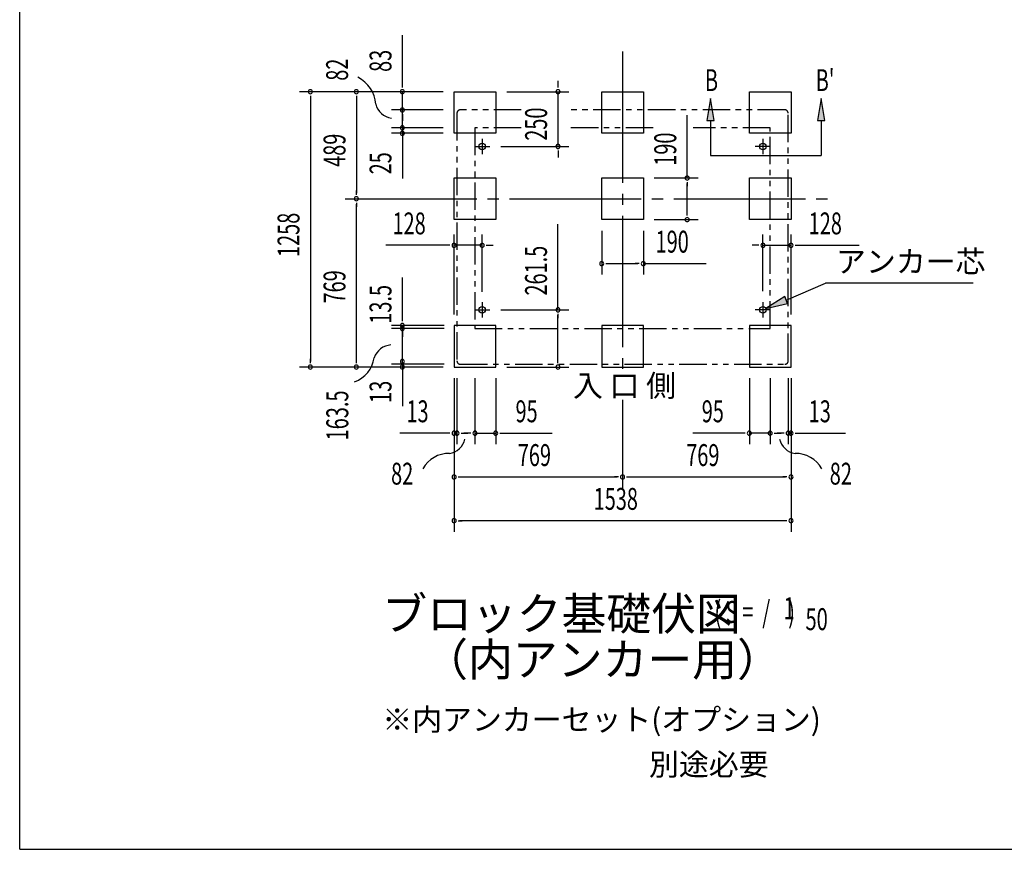
# Model space of a CAD drawing. Extents: x 543 to 20719, y 226 to 14052.
# Drawn here: x 543 to 5037, y 517 to 4308 of the extents above; entities that cross this region are included whole.
import ezdxf
from ezdxf.enums import TextEntityAlignment as Align

# ---------------------------------------------------------------- set-up
doc = ezdxf.new("R2010")
doc.units = 0
doc.header["$LTSCALE"] = 50
doc.header["$MEASUREMENT"] = 0
for name, pattern in [('1PL-L', [56, 50, -2, 2, -2]), ('1PL-M', [15, 12, -1, 1, -1]), ('2PL-2', [5, 2.5, -0.5, 0.5, -0.5, 0.5, -0.5])]:
    doc.linetypes.add(name, pattern=pattern)
for name, color, linetype in [('1PL-L1', 6, '1PL-L'), ('1PL-M1', 6, '1PL-M'), ('GAIKEI', 6, '2PL-2'), ('HIKIDASHI', 6, 'CONTINUOUS'), ('M1', 4, 'CONTINUOUS'), ('SUNPOU', 4, 'CONTINUOUS'), ('U1', 3, 'CONTINUOUS'), ('WAKUSEN-01', 50, 'CONTINUOUS')]:
    doc.layers.add(name, color=color, linetype=linetype)
doc.styles.add('00', font='ROMANS', dxfattribs={"width": 0.666667, "bigfont": 'BIGFONT'})
doc.styles.add('01', font='ROMANS', dxfattribs={"height": 3, "bigfont": 'BIGFONT'})

msp = doc.modelspace()

# ---------------------------------------------------------------- linework, layer by layer
at = {"layer": '1PL-L1'}
for p, q in [((2653.7, 3763.5), (2653.7, 3693.5)), ((3935.7, 3763.5), (3935.7, 3693.5)), ((2618.7, 3728.5), (2688.7, 3728.5)), ((3970.7, 3728.5), (3900.7, 3728.5)), ((2653.7, 3017), (2653.7, 2947)), ((3935.7, 3017), (3935.7, 2947)), ((2618.7, 2982), (2688.7, 2982)), ((3970.7, 2982), (3900.7, 2982))]:
    msp.add_line(p, q, dxfattribs=at)
at = {"layer": '1PL-M1'}
for p, q in [((3294.7, 4162), (3294.7, 2697.7)), ((2028.7, 3489.5), (4253.7, 3489.5)), ((2029.7, 3489.5), (4254.7, 3489.5)), ((3294.7, 2570.5), (3294.7, 2168.5))]:
    msp.add_line(p, q, dxfattribs=at)
at = {"layer": 'GAIKEI'}
for p, q in [((2538.7, 3880.5), (2538.7, 2748.5)), ((2832, 3895.5), (2553.7, 3895.5)), ((4035.7, 3895.5), (3045.3, 3895.5)), ((4050.7, 2748.5), (4050.7, 3880.5)), ((2620.7, 3813.5), (2620.7, 2897)), ((2832, 3813.5), (2620.7, 3813.5)), ((3434.3, 3813.5), (3045.3, 3813.5)), ((3968.7, 3813.5), (3617.6, 3813.5)), ((3968.7, 2897), (3968.7, 3813.5)), ((2620.7, 2897), (3968.7, 2897)), ((2553.7, 2733.5), (4035.7, 2733.5))]:
    msp.add_line(p, q, dxfattribs=at)
for centre, start, end in [((2553.7, 3880.5), 90, 180), ((4035.7, 3880.5), 0, 90), ((2553.7, 2748.5), 180, 270), ((4035.7, 2748.5), 270, 0)]:
    msp.add_arc(centre, 15, start, end, dxfattribs=at)
at = {"layer": 'HIKIDASHI'}
for p, q in [((3695.6, 3947), (3678.9, 3847)), ((3712.2, 3847), (3695.6, 3947)), ((4201.2, 3947), (4184.6, 3847)), ((4217.9, 3847), (4201.2, 3947)), ((3678.9, 3847), (3712.2, 3847)), ((3695.6, 3847), (3695.6, 3687)), ((4184.6, 3847), (4217.9, 3847)), ((4201.2, 3847), (4201.2, 3687)), ((3695.6, 3687), (4201.2, 3687)), ((4041.5, 3027), (4221.9, 3103.9)), ((4895.8, 3103.9), (4221.9, 3103.9)), ((4034.9, 3042.4), (3949.5, 2987.9)), ((3949.5, 2987.9), (4048, 3011.7)), ((4048, 3011.7), (4034.9, 3042.4))]:
    msp.add_line(p, q, dxfattribs=at)
for points in [[(3712.2, 3847), (3678.9, 3847), (3695.6, 3947)], [(4217.9, 3847), (4184.6, 3847), (4201.2, 3947)], [(4034.9, 3042.4), (4048, 3011.7), (3949.5, 2987.9)]]:
    msp.add_solid(points, dxfattribs=at)
at = {"layer": 'SUNPOU'}
for p, q in [((2289.7, 4003.5), (2289.7, 4236.4)), ((2289.7, 3997.2), (2289.7, 4016)), ((3000.1, 4003.5), (3000.1, 4028.5)), ((3000.1, 3997.2), (3000.1, 4016)), ((2475.7, 3978.5), (1819.7, 3978.5)), ((1869.7, 3959.7), (1869.7, 3934)), ((2475.7, 3978.5), (2029.7, 3978.5)), ((2079.7, 3959.7), (2079.7, 3934)), ((2475.7, 3978.5), (2239.7, 3978.5)), ((2289.7, 3895.5), (2289.7, 3978.5)), ((2765.7, 3978.5), (3050.1, 3978.5)), ((3000.1, 3728.5), (3000.1, 3978.5)), ((1869.7, 3953.5), (1869.7, 2745.5)), ((2079.7, 3953.5), (2079.7, 3514.5)), ((2289.7, 3920.5), (2289.7, 3952.5)), ((2289.7, 3914.2), (2289.7, 3933)), ((2475.7, 3895.5), (2239.7, 3895.5)), ((2475.7, 3895.5), (2239.7, 3895.5)), ((2289.7, 3813.5), (2289.7, 3895.5)), ((2289.7, 3876.7), (2289.7, 3858)), ((2289.7, 3870.5), (2289.7, 3845.5)), ((3589.7, 3584.5), (3589.7, 3871.4)), ((2289.7, 3838.5), (2289.7, 3863.5)), ((2289.7, 3832.2), (2289.7, 3851)), ((2475.7, 3813.5), (2239.7, 3813.5)), ((2475.7, 3813.5), (2239.7, 3813.5)), ((2475.7, 3788.5), (2239.7, 3788.5)), ((2289.7, 3813.5), (2289.7, 3788.5)), ((2289.7, 3801.7), (2289.7, 3783)), ((2289.7, 3795.5), (2289.7, 3770.5)), ((2289.7, 3769.7), (2289.7, 3751)), ((2289.7, 3763.5), (2289.7, 3738.5)), ((2289.7, 3737.3), (2289.7, 3581.8)), ((2738.7, 3728.5), (3050.1, 3728.5)), ((3000.1, 3709.7), (3000.1, 3691)), ((3000.1, 3703.5), (3000.1, 3678.5)), ((3439.7, 3584.5), (3639.7, 3584.5)), ((3589.7, 3565.8), (3589.7, 3547)), ((3589.7, 3419.5), (3589.7, 3559.5)), ((2079.7, 3508.2), (2079.7, 3527)), ((2079.7, 3470.8), (2079.7, 3452)), ((2079.7, 2745.5), (2079.7, 3464.5)), ((3589.7, 3413.2), (3589.7, 3432)), ((2999.7, 2982), (2999.7, 3373.7)), ((3439.7, 3394.5), (3639.7, 3394.5)), ((2525.7, 2960.5), (2525.7, 3326.9)), ((2653.7, 3064.8), (2653.7, 3326.9)), ((3199.7, 3343.5), (3199.7, 3143.5)), ((3389.7, 3343.5), (3389.7, 3143.5)), ((3935.7, 3067), (3935.7, 3326.9)), ((4063.7, 2960.5), (4063.7, 3326.9)), ((2500.7, 3276.9), (2213.8, 3276.9)), ((2506.9, 3276.9), (2488.2, 3276.9)), ((2653.7, 3276.9), (2525.7, 3276.9)), ((2672.4, 3276.9), (2691.2, 3276.9)), ((2678.7, 3276.9), (2703.7, 3276.9)), ((3910.7, 3276.9), (3885.7, 3276.9)), ((3916.9, 3276.9), (3898.2, 3276.9)), ((3935.7, 3276.9), (4063.7, 3276.9)), ((4082.4, 3276.9), (4101.2, 3276.9)), ((4088.7, 3276.9), (4375.6, 3276.9)), ((3218.4, 3193.5), (3237.2, 3193.5)), ((3224.7, 3193.5), (3364.7, 3193.5)), ((3370.9, 3193.5), (3352.2, 3193.5)), ((3389.7, 3193.5), (3676.6, 3193.5)), ((2289.7, 2929.8), (2289.7, 3129.3)), ((2738.7, 2982), (3049.7, 2982)), ((2999.7, 2963.2), (2999.7, 2944.5)), ((2999.7, 2745.5), (2999.7, 2957)), ((2479.7, 2910.5), (2239.7, 2910.5)), ((2479.7, 2896.8), (2239.7, 2896.8)), ((2289.7, 2733.5), (2289.7, 2913.5)), ((2289.7, 2891.8), (2289.7, 2873)), ((2289.7, 2878), (2289.7, 2859.3)), ((1869.7, 2739.2), (1869.7, 2758)), ((2079.7, 2739.2), (2079.7, 2758)), ((2289.7, 2739.2), (2289.7, 2758)), ((2999.7, 2739.2), (2999.7, 2758)), ((2475.7, 2720.5), (1819.7, 2720.5)), ((2475.7, 2720.5), (2029.7, 2720.5)), ((2479.7, 2733.5), (2239.7, 2733.5)), ((2289.7, 2741), (2289.7, 2706)), ((2289.7, 2727.2), (2289.7, 2708.5)), ((2289.7, 2713.5), (2289.7, 2542)), ((2765.7, 2720.5), (3049.7, 2720.5)), ((2525.7, 2670.5), (2525.7, 2168.5)), ((2525.7, 2670.5), (2525.7, 1968.5)), ((2525.7, 2670.5), (2525.7, 2368.5)), ((2538.7, 2670.5), (2538.7, 2368.5)), ((2620.7, 2670.5), (2620.7, 2368.5)), ((2715.7, 2670.5), (2715.7, 2368.5)), ((3873.7, 2670.5), (3873.7, 2368.5)), ((3968.7, 2670.5), (3968.7, 2368.5)), ((4050.7, 2670.5), (4050.7, 2368.5)), ((4063.7, 2670.5), (4063.7, 2168.5)), ((4063.7, 2670.5), (4063.7, 1968.5)), ((4063.7, 2670.5), (4063.7, 2368.5)), ((2500.7, 2418.5), (2277.2, 2418.5)), ((2506.9, 2418.5), (2488.2, 2418.5)), ((2538.7, 2418.5), (2525.7, 2418.5)), ((2557.4, 2418.5), (2576.2, 2418.5)), ((2563.7, 2418.5), (2588.7, 2418.5)), ((2595.7, 2418.5), (2570.7, 2418.5)), ((2601.9, 2418.5), (2583.2, 2418.5)), ((2620.7, 2418.5), (2715.7, 2418.5)), ((2734.4, 2418.5), (2753.2, 2418.5)), ((2740.7, 2418.5), (2973.6, 2418.5)), ((3848.7, 2418.5), (3615.7, 2418.5)), ((3854.9, 2418.5), (3836.2, 2418.5)), ((3968.7, 2418.5), (3873.7, 2418.5)), ((3987.4, 2418.5), (4006.2, 2418.5)), ((3993.7, 2418.5), (4018.7, 2418.5)), ((4025.7, 2418.5), (4000.7, 2418.5)), ((4031.9, 2418.5), (4013.2, 2418.5)), ((4050.7, 2418.5), (4063.7, 2418.5)), ((4082.4, 2418.5), (4101.2, 2418.5)), ((4088.7, 2418.5), (4312.1, 2418.5)), ((2544.4, 2218.5), (2563.2, 2218.5)), ((2550.7, 2218.5), (3269.7, 2218.5)), ((3275.9, 2218.5), (3257.2, 2218.5)), ((3313.4, 2218.5), (3332.2, 2218.5)), ((3319.7, 2218.5), (4038.7, 2218.5)), ((4044.9, 2218.5), (4026.2, 2218.5)), ((2544.4, 2018.5), (2563.2, 2018.5)), ((4038.7, 2018.5), (2550.7, 2018.5)), ((4044.9, 2018.5), (4026.2, 2018.5))]:
    msp.add_line(p, q, dxfattribs=at)
for centre, radius, start, end in [((2019.4, 3911.6), 148.9, 4.0191, 63.0274), ((1869.7, 3978.5), 9.38, 90, 270), ((1869.7, 3978.5), 9.38, 270, 90), ((2079.7, 3978.5), 9.38, 90, 270), ((2079.7, 3978.5), 9.38, 270, 90), ((2289.7, 3978.5), 9.38, 90, 270), ((2289.7, 3978.5), 9.38, 270, 90), ((3000.1, 3978.5), 9.38, 90, 270), ((3000.1, 3978.5), 9.38, 270, 90), ((2250.8, 3942.3), 85.4, 193.7305, 262.4753), ((2289.7, 3895.5), 9.38, 90, 270), ((2289.7, 3895.5), 9.38, 90, 270), ((2289.7, 3895.5), 9.38, 270, 90), ((2289.7, 3895.5), 9.38, 270, 90), ((2289.7, 3813.5), 9.38, 90, 270), ((2289.7, 3813.5), 9.38, 90, 270), ((2289.7, 3813.5), 9.38, 270, 90), ((2289.7, 3813.5), 9.38, 270, 90), ((2289.7, 3788.5), 9.38, 90, 270), ((2289.7, 3788.5), 9.38, 270, 90), ((3000.1, 3728.5), 9.38, 90, 270), ((3000.1, 3728.5), 9.38, 270, 90), ((3589.7, 3584.5), 9.38, 90, 270), ((3589.7, 3584.5), 9.38, 270, 90), ((2079.7, 3489.5), 9.38, 90, 270), ((2079.7, 3489.5), 9.38, 90, 270), ((2079.7, 3489.5), 9.38, 270, 90), ((2079.7, 3489.5), 9.38, 270, 90), ((3589.7, 3394.5), 9.38, 90, 270), ((3589.7, 3394.5), 9.38, 270, 90), ((2525.7, 3276.9), 9.38, 0, 180), ((2653.7, 3276.9), 9.38, 0, 180), ((3935.7, 3276.9), 9.38, 0, 180), ((4063.7, 3276.9), 9.38, 0, 180), ((2525.7, 3276.9), 9.38, 180, 0), ((2653.7, 3276.9), 9.38, 180, 0), ((3935.7, 3276.9), 9.38, 180, 0), ((4063.7, 3276.9), 9.38, 180, 0), ((3199.7, 3193.5), 9.38, 0, 180), ((3199.7, 3193.5), 9.38, 180, 0), ((3389.7, 3193.5), 9.38, 0, 180), ((3389.7, 3193.5), 9.38, 180, 0), ((2999.7, 2982), 9.38, 90, 270), ((2999.7, 2982), 9.38, 270, 90), ((2289.7, 2910.5), 9.38, 90, 270), ((2289.7, 2896.8), 9.38, 90, 270), ((2289.7, 2910.5), 9.38, 270, 90), ((2289.7, 2896.8), 9.38, 270, 90), ((2242.2, 2736.3), 85.4, 93.3096, 162.0545), ((2024.4, 2783.4), 138.1, 290.0298, 351.3484), ((2289.7, 2746), 9.38, 90, 270), ((2289.7, 2746), 9.38, 270, 90), ((1869.7, 2720.5), 9.38, 90, 270), ((1869.7, 2720.5), 9.38, 270, 90), ((2079.7, 2720.5), 9.38, 90, 270), ((2079.7, 2720.5), 9.38, 270, 90), ((2289.7, 2720.5), 9.38, 90, 270), ((2289.7, 2720.5), 9.38, 270, 90), ((2999.7, 2720.5), 9.38, 90, 270), ((2999.7, 2720.5), 9.38, 270, 90), ((2525.7, 2418.5), 9.38, 0, 180), ((2538.7, 2418.5), 9.38, 0, 180), ((2620.7, 2418.5), 9.38, 0, 180), ((2715.7, 2418.5), 9.38, 0, 180), ((3873.7, 2418.5), 9.38, 0, 180), ((3968.7, 2418.5), 9.38, 0, 180), ((4050.7, 2418.5), 9.38, 0, 180), ((4063.7, 2418.5), 9.38, 0, 180), ((2492.1, 2410.6), 85.4, 278.4895, 347.2343), ((2525.7, 2418.5), 9.38, 180, 0), ((2538.7, 2418.5), 9.38, 180, 0), ((2620.7, 2418.5), 9.38, 180, 0), ((2715.7, 2418.5), 9.38, 180, 0), ((3873.7, 2418.5), 9.38, 180, 0), ((3968.7, 2418.5), 9.38, 180, 0), ((4094.7, 2410.6), 85.4, 192.7657, 261.5105), ((4050.7, 2418.5), 9.38, 180, 0), ((4063.7, 2418.5), 9.38, 180, 0), ((2502.8, 2188.1), 138.1, 89.1955, 150.5142), ((4084, 2188.1), 138.1, 29.4858, 90.8045), ((2525.7, 2218.5), 9.38, 0, 180), ((2525.7, 2218.5), 9.38, 180, 0), ((3294.7, 2218.5), 9.38, 0, 180), ((3294.7, 2218.5), 9.38, 0, 180), ((3294.7, 2218.5), 9.38, 180, 0), ((3294.7, 2218.5), 9.38, 180, 0), ((4063.7, 2218.5), 9.38, 0, 180), ((4063.7, 2218.5), 9.38, 180, 0), ((2525.7, 2018.5), 9.38, 0, 180), ((4063.7, 2018.5), 9.38, 0, 180), ((2525.7, 2018.5), 9.38, 180, 0), ((4063.7, 2018.5), 9.38, 180, 0)]:
    msp.add_arc(centre, radius, start, end, dxfattribs=at)
at = {"layer": 'U1'}
for p, q in [((2525.7, 3788.5), (2525.7, 3978.5)), ((2525.7, 3978.5), (2715.7, 3978.5)), ((2715.7, 3978.5), (2715.7, 3788.5)), ((3199.7, 3788.5), (3199.7, 3978.5)), ((3199.7, 3978.5), (3389.7, 3978.5)), ((3389.7, 3978.5), (3389.7, 3788.5)), ((3873.7, 3788.5), (3873.7, 3978.5)), ((3873.7, 3978.5), (4063.7, 3978.5)), ((4063.7, 3978.5), (4063.7, 3788.5)), ((2715.7, 3788.5), (2525.7, 3788.5)), ((3389.7, 3788.5), (3199.7, 3788.5)), ((4063.7, 3788.5), (3873.7, 3788.5)), ((2525.7, 3394.5), (2525.7, 3584.5)), ((2525.7, 3584.5), (2715.7, 3584.5)), ((2715.7, 3584.5), (2715.7, 3394.5)), ((3199.7, 3394.5), (3199.7, 3584.5)), ((3199.7, 3584.5), (3389.7, 3584.5)), ((3389.7, 3584.5), (3389.7, 3394.5)), ((3873.7, 3394.5), (3873.7, 3584.5)), ((3873.7, 3584.5), (4063.7, 3584.5)), ((4063.7, 3584.5), (4063.7, 3394.5)), ((2715.7, 3394.5), (2525.7, 3394.5)), ((3389.7, 3394.5), (3199.7, 3394.5)), ((4063.7, 3394.5), (3873.7, 3394.5)), ((2525.7, 2910.5), (2525.7, 2720.5)), ((2715.7, 2910.5), (2525.7, 2910.5)), ((2715.7, 2720.5), (2715.7, 2910.5)), ((3389.7, 2910.5), (3199.7, 2910.5)), ((3199.7, 2910.5), (3199.7, 2720.5)), ((3389.7, 2720.5), (3389.7, 2910.5)), ((3873.7, 2910.5), (3873.7, 2720.5)), ((4063.7, 2910.5), (3873.7, 2910.5)), ((4063.7, 2720.5), (4063.7, 2910.5)), ((2525.7, 2720.5), (2715.7, 2720.5)), ((3199.7, 2720.5), (3389.7, 2720.5)), ((3873.7, 2720.5), (4063.7, 2720.5))]:
    msp.add_line(p, q, dxfattribs=at)
for centre in [(2653.7, 3728.5), (3935.7, 3728.5), (2653.7, 2982), (3935.7, 2982)]:
    msp.add_circle(centre, 15, dxfattribs=at)
at = {"layer": 'WAKUSEN-01'}
for q in [(542.5, 14052.5), (20477.5, 517.5)]:
    msp.add_line((542.5, 517.5), q, dxfattribs=at)

# ---------------------------------------------------------------- texts
at = {"layer": 'HIKIDASHI', "style": '00', "width": 0.67}
for s, p in [('B', (3670.6, 3981.4)), ("B'", (4176.2, 3981.4))]:
    msp.add_text(s, height=100, dxfattribs=at).set_placement(p)
at = {"layer": 'HIKIDASHI', "style": '01'}
msp.add_text('アンカー芯', height=100, dxfattribs=at).set_placement((4269.4, 3152.9))
at = {"layer": 'M1', "style": '01'}
msp.add_text('ブロック基礎伏図', height=150, dxfattribs=at).set_placement((2197.9, 1518.8))
at = {"layer": 'M1', "style": '00', "width": 0.67}
for s, p in [('( S =  /    )', (3714.2, 1551.8)), ('1', (4030, 1568.8)), ('50', (4129.9, 1518.8))]:
    msp.add_text(s, height=100.2, dxfattribs=at).set_placement(p)
at = {"layer": 'M1', "style": '01'}
msp.add_text('（内アンカー用）', height=150, dxfattribs=at).set_placement((3203.3, 1365.4), align=Align.MIDDLE)
at = {"layer": 'SUNPOU', "style": '00'}
for s, width, p in [('83', 0.666667, (2239.7, 4069)), ('82', 0.666667, (2041.6, 4028.8)), ('250', 0.666667, (2950.1, 3754.8)), ('489', 0.666667, (2029.7, 3635.3)), ('190', 0.666667, (3539.7, 3640.5)), ('25', 0.666667, (2239.7, 3601.2)), ('1258', 0.666667, (1819.7, 3223.8)), ('261.5', 0.666667, (2949.7, 3047.5)), ('769', 0.666667, (2029.7, 3011.3)), ('13.5', 0.67, (2239.7, 2918.4)), ('13', 0.67, (2239.7, 2556.8)), ('163.5', 0.67, (2042.5, 2385.5))]:
    msp.add_text(s, height=100, rotation=90, dxfattribs=dict(at, width=width)).set_placement(p)
for s, width, p in [('128', 0.666667, (2244.7, 3326.9)), ('128', 0.666667, (4144.6, 3326.9)), ('190', 0.666667, (3445.6, 3243.5)), ('13', 0.666667, (2308.2, 2468.5)), ('95', 0.666667, (2806.1, 2468.5)), ('95', 0.666667, (3656.2, 2468.5)), ('13', 0.666667, (4144.6, 2468.5)), ('769', 0.666667, (2816.5, 2268.5)), ('769', 0.666667, (3585.5, 2268.5)), ('82', 0.67, (2237.9, 2183.6)), ('82', 0.67, (4240.5, 2183.6)), ('1538', 0.666667, (3162.9, 2068.5))]:
    msp.add_text(s, height=100, dxfattribs=dict(at, width=width)).set_placement(p)
at = {"layer": 'SUNPOU', "style": '01'}
for s, height, p in [('入 口 側', 100, (3068.2, 2585.9)), ('※内アンカーセット(オプション)', 99.999, (2197.9, 1060.5)), ('別途必要', 100, (3415.6, 855.5))]:
    msp.add_text(s, height=height, dxfattribs=at).set_placement(p)

doc.saveas('drawing.dxf')
